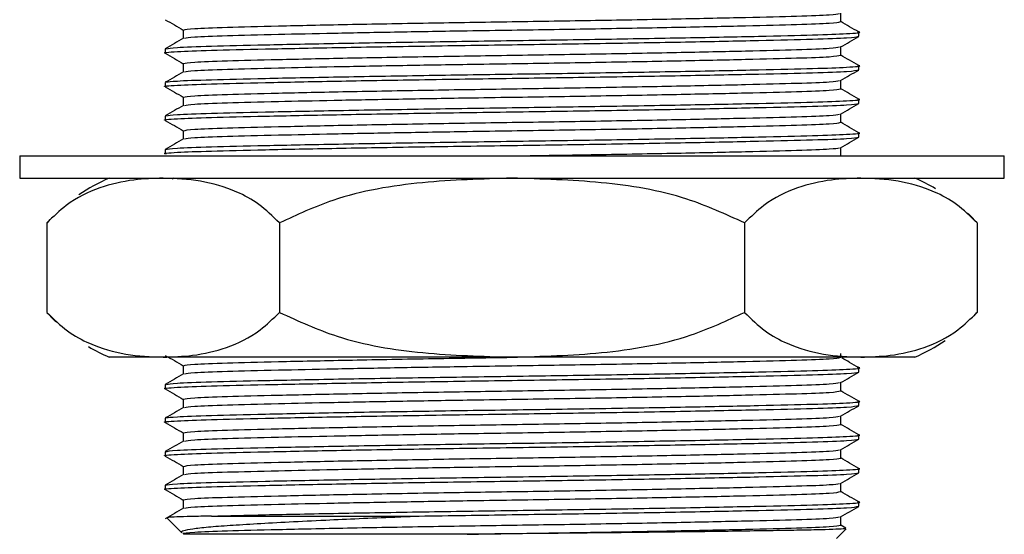
# Model space of a CAD drawing. Units: millimetres. Extents: x 3 to 2996, y 5 to 2995.
# Drawn here: x 2199 to 2243, y 1298 to 1321 of the extents above; entities that cross this region are included whole.
import ezdxf

# ---------------------------------------------------------------- set-up
doc = ezdxf.new("R2010")
doc.units = ezdxf.units.MM

msp = doc.modelspace()

# ---------------------------------------------------------------- linework, layer by layer
at = {"color": 7, "linetype": 'Continuous', "lineweight": 25}
for p, q in [((2236.112, 1321.026), (2236.112, 1321.397)), ((2206.735, 1320.651), (2206.735, 1320.279)), ((2236.924, 1320.369), (2236.924, 1320.557)), ((2205.924, 1319.807), (2205.924, 1319.619)), ((2236.112, 1319.526), (2236.112, 1319.897)), ((2206.735, 1319.151), (2206.735, 1318.779)), ((2236.924, 1318.869), (2236.924, 1319.057)), ((2205.924, 1318.307), (2205.924, 1318.119)), ((2236.112, 1318.026), (2236.112, 1318.397)), ((2206.735, 1317.651), (2206.735, 1317.279)), ((2236.924, 1317.369), (2236.924, 1317.557)), ((2205.924, 1316.807), (2205.924, 1316.619)), ((2236.112, 1316.526), (2236.112, 1316.897)), ((2206.735, 1316.151), (2206.735, 1315.779)), ((2236.924, 1315.869), (2236.924, 1316.057)), ((2205.924, 1315.307), (2205.924, 1315.119)), ((2236.112, 1315.026), (2236.112, 1315.397)), ((2199.424, 1315.032), (2199.424, 1314.032)), ((2199.424, 1315.032), (2243.424, 1315.032)), ((2243.424, 1314.032), (2243.424, 1315.032)), ((2199.424, 1314.032), (2243.424, 1314.032)), ((2206.307, 1314.032), (2206.231, 1313.988)), ((2200.776, 1312.18), (2200.646, 1312.04)), ((2200.639, 1312.032), (2200.639, 1308.032)), ((2211.031, 1312.032), (2211.031, 1308.032)), ((2231.816, 1312.032), (2231.816, 1308.032)), ((2242.208, 1312.032), (2242.208, 1308.032)), ((2242.071, 1307.883), (2242.201, 1308.024)), ((2205.835, 1306.032), (2203.424, 1306.032)), ((2221.424, 1306.032), (2205.835, 1306.032)), ((2237.012, 1306.032), (2221.424, 1306.032)), ((2236.112, 1306.026), (2236.112, 1306.193)), ((2239.424, 1306.032), (2237.012, 1306.032)), ((2206.735, 1305.651), (2206.735, 1305.279)), ((2236.924, 1305.369), (2236.924, 1305.557)), ((2205.924, 1304.807), (2205.924, 1304.619)), ((2236.112, 1304.526), (2236.112, 1304.897)), ((2206.735, 1304.151), (2206.735, 1303.779)), ((2236.924, 1303.869), (2236.924, 1304.057)), ((2205.924, 1303.307), (2205.924, 1303.119)), ((2236.112, 1303.026), (2236.112, 1303.397)), ((2206.735, 1302.651), (2206.735, 1302.279)), ((2236.924, 1302.369), (2236.924, 1302.557)), ((2205.924, 1301.807), (2205.924, 1301.619)), ((2236.112, 1301.526), (2236.112, 1301.897)), ((2206.735, 1301.151), (2206.735, 1300.779)), ((2236.924, 1300.869), (2236.924, 1301.057)), ((2205.924, 1300.307), (2205.924, 1300.119)), ((2236.112, 1300.026), (2236.112, 1300.397)), ((2206.735, 1299.651), (2206.735, 1299.279)), ((2236.924, 1299.369), (2236.924, 1299.557)), ((2208, 1298.932), (2217.276, 1298.932)), ((2236.112, 1298.526), (2236.112, 1298.897)), ((2206.012, 1298.843), (2206.672, 1298.184)), ((2236.343, 1298.396), (2236.112, 1298.529)), ((2235.924, 1297.932), (2236.35, 1298.359))]:
    msp.add_line(p, q, dxfattribs=at)
at = {"color": 7, "linetype": 'Continuous', "lineweight": 25, "flags": 128}
for points in [[(2242.196, 1312.046), (2241.9, 1312.357), (2241.808, 1312.447)], [(2200.651, 1308.018), (2200.948, 1307.707), (2201.039, 1307.617)]]:
    msp.add_lwpolyline(points, dxfattribs=at)
at = {"color": 7, "linetype": 'Continuous', "lineweight": 25}
for centre, start, end in [((2206.59, 1306.685), 113.3141, 124.3985), ((2236.257, 1306.685), 59.2022, 66.6859), ((2206.59, 1313.379), 239.2022, 246.6859), ((2236.257, 1313.379), 293.3141, 304.3985)]:
    msp.add_arc(centre, 8, start, end, dxfattribs=at)
for points, knots in [([(2206.735, 1320.651), (2206.836, 1320.673), (2207.034, 1320.717), (2208.574, 1320.776), (2210.898, 1320.834), (2213.993, 1320.901), (2217.601, 1320.967), (2221.424, 1321.026), (2225.246, 1321.084), (2228.854, 1321.151), (2231.95, 1321.217), (2234.27, 1321.276), (2235.768, 1321.332), (2235.962, 1321.374), (2236.055, 1321.393)], [0, 0, 0, 0, 0.085569, 0.168221, 0.250873, 0.336442, 0.422011, 0.504662, 0.587314, 0.672883, 0.758452, 0.841104, 0.923756, 1, 1, 1, 1]), ([(2205.93, 1321.112), (2206.065, 1321.034), (2206.334, 1320.879), (2206.602, 1320.724), (2206.735, 1320.647)], [0, 0, 0, 0, 0.504021, 1, 1, 1, 1]), ([(2206.791, 1320.283), (2206.884, 1320.303), (2207.078, 1320.344), (2208.577, 1320.401), (2210.756, 1320.456), (2213.42, 1320.514), (2216.299, 1320.568), (2219.033, 1320.615), (2222.01, 1320.659), (2225.247, 1320.71), (2228.854, 1320.776), (2231.949, 1320.842), (2234.273, 1320.901), (2235.813, 1320.959), (2236.011, 1321.003), (2236.112, 1321.026)], [0, 0, 0, 0, 0.076399, 0.159012, 0.241624, 0.31181, 0.382364, 0.45162, 0.495578, 0.578191, 0.663719, 0.749247, 0.831859, 0.914472, 1, 1, 1, 1]), ([(2236.918, 1320.564), (2236.782, 1320.642), (2236.514, 1320.797), (2236.245, 1320.952), (2236.112, 1321.029)], [0, 0, 0, 0, 0.5038612, 1, 1, 1, 1]), ([(2205.981, 1319.814), (2206.079, 1319.834), (2206.284, 1319.875), (2207.867, 1319.932), (2210.315, 1319.991), (2213.583, 1320.057), (2217.389, 1320.123), (2221.424, 1320.182), (2225.457, 1320.241), (2229.267, 1320.307), (2232.522, 1320.373), (2235.014, 1320.432), (2236.493, 1320.49), (2237.106, 1320.537), (2236.887, 1320.561), (2236.867, 1320.564)], [0, 0, 0, 0, 0.07593, 0.157818, 0.239706, 0.324485, 0.409263, 0.491152, 0.57304, 0.657818, 0.742597, 0.824485, 0.906373, 0.991152, 1, 1, 1, 1]), ([(2205.982, 1319.612), (2205.961, 1319.615), (2205.742, 1319.639), (2206.354, 1319.686), (2207.834, 1319.744), (2210.303, 1319.803), (2213.492, 1319.868), (2217.282, 1319.934), (2221.354, 1319.993), (2225.458, 1320.053), (2229.265, 1320.119), (2232.531, 1320.186), (2234.983, 1320.244), (2236.609, 1320.303), (2236.817, 1320.347), (2236.924, 1320.369)], [0, 0, 0, 0, 0.008953, 0.092972, 0.174128, 0.255283, 0.33712, 0.41903, 0.504476, 0.585631, 0.669651, 0.75367, 0.834825, 0.915981, 1, 1, 1, 1]), ([(2206.742, 1320.283), (2206.606, 1320.205), (2206.336, 1320.048), (2206.065, 1319.892), (2205.929, 1319.814)], [0, 0, 0, 0, 0.499996, 1, 1, 1, 1]), ([(2236.105, 1319.893), (2236.241, 1319.971), (2236.511, 1320.128), (2236.782, 1320.284), (2236.917, 1320.362)], [0, 0, 0, 0, 0.499996, 1, 1, 1, 1]), ([(2205.93, 1319.612), (2206.065, 1319.534), (2206.334, 1319.379), (2206.602, 1319.224), (2206.735, 1319.147)], [0, 0, 0, 0, 0.504021, 1, 1, 1, 1]), ([(2206.735, 1319.151), (2206.836, 1319.173), (2207.034, 1319.217), (2208.574, 1319.276), (2210.898, 1319.334), (2213.993, 1319.401), (2217.601, 1319.467), (2221.424, 1319.526), (2225.246, 1319.584), (2228.854, 1319.651), (2231.95, 1319.717), (2234.27, 1319.776), (2235.768, 1319.832), (2235.962, 1319.874), (2236.055, 1319.893)], [0, 0, 0, 0, 0.085569, 0.1682208, 0.2508725, 0.3364415, 0.4220105, 0.5046623, 0.587314, 0.672883, 0.758452, 0.8411038, 0.9237556, 1, 1, 1, 1]), ([(2206.791, 1318.783), (2206.884, 1318.803), (2207.078, 1318.844), (2208.577, 1318.901), (2210.756, 1318.956), (2213.42, 1319.014), (2216.299, 1319.068), (2219.033, 1319.115), (2222.01, 1319.159), (2225.247, 1319.21), (2228.854, 1319.276), (2231.949, 1319.342), (2234.273, 1319.401), (2235.813, 1319.459), (2236.011, 1319.503), (2236.112, 1319.526)], [0, 0, 0, 0, 0.076399, 0.159012, 0.241624, 0.31181, 0.382364, 0.45162, 0.495578, 0.578191, 0.663719, 0.749247, 0.831859, 0.914472, 1, 1, 1, 1]), ([(2236.918, 1319.064), (2236.782, 1319.142), (2236.514, 1319.297), (2236.245, 1319.452), (2236.112, 1319.529)], [0, 0, 0, 0, 0.503861, 1, 1, 1, 1]), ([(2205.982, 1318.112), (2205.961, 1318.115), (2205.742, 1318.139), (2206.354, 1318.186), (2207.834, 1318.244), (2210.303, 1318.303), (2213.492, 1318.368), (2217.282, 1318.434), (2221.354, 1318.493), (2225.458, 1318.553), (2229.265, 1318.619), (2232.531, 1318.686), (2234.983, 1318.744), (2236.609, 1318.803), (2236.817, 1318.847), (2236.924, 1318.869)], [0, 0, 0, 0, 0.008953, 0.092972, 0.174128, 0.255283, 0.33712, 0.41903, 0.504476, 0.585631, 0.669651, 0.75367, 0.834825, 0.915981, 1, 1, 1, 1]), ([(2206.742, 1318.783), (2206.606, 1318.705), (2206.336, 1318.548), (2206.065, 1318.392), (2205.929, 1318.314)], [0, 0, 0, 0, 0.4999959, 1, 1, 1, 1]), ([(2205.981, 1318.314), (2206.079, 1318.334), (2206.284, 1318.375), (2207.867, 1318.432), (2210.315, 1318.491), (2213.583, 1318.557), (2217.389, 1318.623), (2221.424, 1318.682), (2225.457, 1318.741), (2229.267, 1318.807), (2232.522, 1318.873), (2235.014, 1318.932), (2236.493, 1318.99), (2237.106, 1319.037), (2236.887, 1319.061), (2236.867, 1319.064)], [0, 0, 0, 0, 0.07593, 0.157818, 0.239706, 0.324485, 0.409263, 0.491152, 0.57304, 0.657818, 0.742597, 0.824485, 0.906373, 0.991152, 1, 1, 1, 1]), ([(2236.105, 1318.393), (2236.241, 1318.471), (2236.511, 1318.628), (2236.782, 1318.784), (2236.917, 1318.862)], [0, 0, 0, 0, 0.499996, 1, 1, 1, 1]), ([(2206.735, 1317.651), (2206.836, 1317.673), (2207.034, 1317.717), (2208.574, 1317.776), (2210.898, 1317.834), (2213.993, 1317.901), (2217.601, 1317.967), (2221.424, 1318.026), (2225.246, 1318.084), (2228.854, 1318.151), (2231.95, 1318.217), (2234.27, 1318.276), (2235.768, 1318.332), (2235.962, 1318.374), (2236.055, 1318.393)], [0, 0, 0, 0, 0.085569, 0.1682208, 0.2508725, 0.3364415, 0.4220105, 0.5046623, 0.587314, 0.672883, 0.758452, 0.8411038, 0.9237556, 1, 1, 1, 1]), ([(2205.93, 1318.112), (2206.065, 1318.034), (2206.334, 1317.879), (2206.602, 1317.724), (2206.735, 1317.647)], [0, 0, 0, 0, 0.504021, 1, 1, 1, 1]), ([(2206.791, 1317.283), (2206.884, 1317.303), (2207.078, 1317.344), (2208.577, 1317.401), (2210.756, 1317.456), (2213.42, 1317.514), (2216.299, 1317.568), (2219.033, 1317.615), (2222.01, 1317.659), (2225.247, 1317.71), (2228.854, 1317.776), (2231.949, 1317.842), (2234.273, 1317.901), (2235.813, 1317.959), (2236.011, 1318.003), (2236.112, 1318.026)], [0, 0, 0, 0, 0.076399, 0.159012, 0.241624, 0.31181, 0.382364, 0.45162, 0.495578, 0.578191, 0.663719, 0.749247, 0.831859, 0.914472, 1, 1, 1, 1]), ([(2236.918, 1317.564), (2236.782, 1317.642), (2236.514, 1317.797), (2236.245, 1317.952), (2236.112, 1318.029)], [0, 0, 0, 0, 0.503861, 1, 1, 1, 1]), ([(2205.982, 1316.612), (2205.961, 1316.615), (2205.742, 1316.639), (2206.354, 1316.686), (2207.834, 1316.744), (2210.303, 1316.803), (2213.492, 1316.868), (2217.282, 1316.934), (2221.354, 1316.993), (2225.458, 1317.053), (2229.265, 1317.119), (2232.531, 1317.186), (2234.983, 1317.244), (2236.609, 1317.303), (2236.817, 1317.347), (2236.924, 1317.369)], [0, 0, 0, 0, 0.008953, 0.092972, 0.174128, 0.255283, 0.33712, 0.41903, 0.504476, 0.585631, 0.669651, 0.75367, 0.834825, 0.915981, 1, 1, 1, 1]), ([(2205.981, 1316.814), (2206.079, 1316.834), (2206.284, 1316.875), (2207.867, 1316.932), (2210.315, 1316.991), (2213.583, 1317.057), (2217.389, 1317.123), (2221.424, 1317.182), (2225.457, 1317.241), (2229.267, 1317.307), (2232.522, 1317.373), (2235.014, 1317.432), (2236.493, 1317.49), (2237.106, 1317.537), (2236.887, 1317.561), (2236.867, 1317.564)], [0, 0, 0, 0, 0.07593, 0.157818, 0.239706, 0.324485, 0.409263, 0.491152, 0.57304, 0.657818, 0.742597, 0.824485, 0.906373, 0.991152, 1, 1, 1, 1]), ([(2236.105, 1316.893), (2236.241, 1316.971), (2236.511, 1317.128), (2236.782, 1317.284), (2236.917, 1317.362)], [0, 0, 0, 0, 0.499996, 1, 1, 1, 1]), ([(2206.742, 1317.283), (2206.606, 1317.205), (2206.336, 1317.048), (2206.065, 1316.892), (2205.929, 1316.814)], [0, 0, 0, 0, 0.499996, 1, 1, 1, 1]), ([(2205.93, 1316.612), (2206.065, 1316.534), (2206.334, 1316.379), (2206.602, 1316.224), (2206.735, 1316.147)], [0, 0, 0, 0, 0.504021, 1, 1, 1, 1]), ([(2206.735, 1316.151), (2206.836, 1316.173), (2207.034, 1316.217), (2208.574, 1316.276), (2210.898, 1316.334), (2213.993, 1316.401), (2217.601, 1316.467), (2221.424, 1316.526), (2225.246, 1316.584), (2228.854, 1316.651), (2231.95, 1316.717), (2234.27, 1316.776), (2235.768, 1316.832), (2235.962, 1316.874), (2236.055, 1316.893)], [0, 0, 0, 0, 0.085569, 0.1682208, 0.2508725, 0.3364415, 0.4220105, 0.5046623, 0.587314, 0.672883, 0.758452, 0.8411038, 0.9237556, 1, 1, 1, 1]), ([(2206.791, 1315.783), (2206.884, 1315.803), (2207.078, 1315.844), (2208.577, 1315.901), (2210.756, 1315.956), (2213.42, 1316.014), (2216.299, 1316.068), (2219.033, 1316.115), (2222.01, 1316.159), (2225.247, 1316.21), (2228.854, 1316.276), (2231.949, 1316.342), (2234.273, 1316.401), (2235.813, 1316.459), (2236.011, 1316.503), (2236.112, 1316.526)], [0, 0, 0, 0, 0.076399, 0.159012, 0.241624, 0.31181, 0.382364, 0.45162, 0.495578, 0.578191, 0.663719, 0.749247, 0.831859, 0.914472, 1, 1, 1, 1]), ([(2236.918, 1316.064), (2236.782, 1316.142), (2236.514, 1316.297), (2236.245, 1316.452), (2236.112, 1316.529)], [0, 0, 0, 0, 0.503861, 1, 1, 1, 1]), ([(2205.924, 1315.307), (2206.03, 1315.329), (2206.239, 1315.373), (2207.864, 1315.432), (2210.316, 1315.491), (2213.582, 1315.557), (2217.389, 1315.623), (2221.424, 1315.682), (2225.457, 1315.741), (2229.267, 1315.807), (2232.522, 1315.873), (2235.014, 1315.932), (2236.493, 1315.99), (2237.106, 1316.037), (2236.887, 1316.061), (2236.867, 1316.064)], [0, 0, 0, 0, 0.084035, 0.165205, 0.246375, 0.33041, 0.414445, 0.495615, 0.576785, 0.660819, 0.744854, 0.826024, 0.907194, 0.991229, 1, 1, 1, 1]), ([(2205.982, 1315.112), (2205.961, 1315.115), (2205.742, 1315.139), (2206.354, 1315.186), (2207.834, 1315.244), (2210.303, 1315.303), (2213.492, 1315.368), (2217.282, 1315.434), (2221.354, 1315.493), (2225.458, 1315.553), (2229.265, 1315.619), (2232.531, 1315.686), (2234.983, 1315.744), (2236.609, 1315.803), (2236.817, 1315.847), (2236.924, 1315.869)], [0, 0, 0, 0, 0.008953, 0.092972, 0.174128, 0.255283, 0.33712, 0.41903, 0.504476, 0.585631, 0.669651, 0.75367, 0.834825, 0.915981, 1, 1, 1, 1]), ([(2206.742, 1315.783), (2206.606, 1315.705), (2206.336, 1315.548), (2206.065, 1315.392), (2205.929, 1315.314)], [0, 0, 0, 0, 0.499996, 1, 1, 1, 1]), ([(2236.105, 1315.393), (2236.241, 1315.471), (2236.511, 1315.628), (2236.782, 1315.784), (2236.917, 1315.862)], [0, 0, 0, 0, 0.4999958, 1, 1, 1, 1]), ([(2221.818, 1315.032), (2222.944, 1315.049), (2225.373, 1315.087), (2228.853, 1315.151), (2231.95, 1315.217), (2234.27, 1315.276), (2235.768, 1315.332), (2235.962, 1315.374), (2236.055, 1315.393)], [0, 0, 0, 0, 0.151918, 0.3277648, 0.5036117, 0.6734636, 0.8433154, 1, 1, 1, 1]), ([(2205.835, 1314.032), (2205.396, 1314.017), (2204.448, 1313.984), (2202.992, 1313.646), (2201.672, 1313.039), (2200.923, 1312.308), (2200.639, 1312.032)], [0, 0, 0, 0, 0.246257, 0.532339, 0.823175, 1, 1, 1, 1]), ([(2211.031, 1312.032), (2210.73, 1312.325), (2210.119, 1312.917), (2208.929, 1313.546), (2207.495, 1313.961), (2206.391, 1314.008), (2205.835, 1314.032)], [0, 0, 0, 0, 0.187923, 0.380265, 0.68811, 1, 1, 1, 1]), ([(2221.424, 1314.032), (2220.09, 1313.993), (2217.4, 1313.916), (2213.844, 1313.331), (2211.819, 1312.395), (2211.031, 1312.032)], [0, 0, 0, 0, 0.37512, 0.756984, 1, 1, 1, 1]), ([(2231.816, 1312.032), (2230.966, 1312.419), (2228.931, 1313.347), (2225.376, 1313.918), (2222.751, 1313.994), (2221.424, 1314.032)], [0, 0, 0, 0, 0.261527, 0.626401, 1, 1, 1, 1]), ([(2237.012, 1314.032), (2236.573, 1314.017), (2235.625, 1313.984), (2234.169, 1313.646), (2232.849, 1313.039), (2232.099, 1312.308), (2231.816, 1312.032)], [0, 0, 0, 0, 0.246257, 0.532339, 0.823175, 1, 1, 1, 1]), ([(2242.208, 1312.032), (2241.907, 1312.325), (2241.296, 1312.917), (2240.106, 1313.546), (2238.672, 1313.961), (2237.568, 1314.008), (2237.012, 1314.032)], [0, 0, 0, 0, 0.187923, 0.380265, 0.68811, 1, 1, 1, 1]), ([(2200.639, 1308.032), (2200.941, 1307.739), (2201.551, 1307.146), (2202.741, 1306.518), (2204.175, 1306.102), (2205.279, 1306.055), (2205.835, 1306.032)], [0, 0, 0, 0, 0.1879226, 0.3802653, 0.68811, 1, 1, 1, 1]), ([(2205.835, 1306.032), (2206.274, 1306.047), (2207.222, 1306.08), (2208.678, 1306.417), (2209.998, 1307.024), (2210.748, 1307.755), (2211.031, 1308.032)], [0, 0, 0, 0, 0.2462571, 0.5323389, 0.823175, 1, 1, 1, 1]), ([(2211.031, 1308.032), (2211.881, 1307.645), (2213.916, 1306.717), (2217.471, 1306.146), (2220.096, 1306.07), (2221.424, 1306.032)], [0, 0, 0, 0, 0.261527, 0.626401, 1, 1, 1, 1]), ([(2221.424, 1306.032), (2222.757, 1306.07), (2225.447, 1306.148), (2229.003, 1306.733), (2231.028, 1307.668), (2231.816, 1308.032)], [0, 0, 0, 0, 0.3751201, 0.7569839, 1, 1, 1, 1]), ([(2231.816, 1308.032), (2232.118, 1307.739), (2232.728, 1307.146), (2233.918, 1306.518), (2235.352, 1306.102), (2236.456, 1306.055), (2237.012, 1306.032)], [0, 0, 0, 0, 0.187923, 0.380265, 0.68811, 1, 1, 1, 1]), ([(2237.012, 1306.032), (2237.451, 1306.047), (2238.399, 1306.08), (2239.855, 1306.417), (2241.175, 1307.024), (2241.925, 1307.755), (2242.208, 1308.032)], [0, 0, 0, 0, 0.246257, 0.532339, 0.823175, 1, 1, 1, 1]), ([(2205.93, 1306.112), (2206.065, 1306.034), (2206.334, 1305.879), (2206.602, 1305.724), (2206.735, 1305.647)], [0, 0, 0, 0, 0.504021, 1, 1, 1, 1]), ([(2206.735, 1305.651), (2206.836, 1305.673), (2207.034, 1305.717), (2208.574, 1305.776), (2210.898, 1305.834), (2213.995, 1305.901), (2217.595, 1305.967), (2220.237, 1306.007), (2221.54, 1306.027), (2221.599, 1306.028)], [0, 0, 0, 0, 0.168266, 0.330796, 0.493326, 0.661592, 0.829858, 0.992388, 1, 1, 1, 1]), ([(2206.791, 1305.283), (2206.884, 1305.303), (2207.078, 1305.344), (2208.577, 1305.401), (2210.756, 1305.456), (2213.42, 1305.514), (2216.299, 1305.568), (2219.033, 1305.615), (2222.01, 1305.659), (2225.247, 1305.71), (2228.854, 1305.776), (2231.949, 1305.842), (2234.273, 1305.901), (2235.813, 1305.959), (2236.011, 1306.003), (2236.112, 1306.026)], [0, 0, 0, 0, 0.076399, 0.159012, 0.241624, 0.31181, 0.382364, 0.45162, 0.495578, 0.578191, 0.663719, 0.749247, 0.831859, 0.914472, 1, 1, 1, 1]), ([(2236.918, 1305.564), (2236.782, 1305.642), (2236.532, 1305.786), (2236.282, 1305.931), (2236.167, 1305.997)], [0, 0, 0, 0, 0.54127, 1, 1, 1, 1]), ([(2205.981, 1304.814), (2206.079, 1304.834), (2206.284, 1304.875), (2207.867, 1304.932), (2210.315, 1304.991), (2213.583, 1305.057), (2217.389, 1305.123), (2221.424, 1305.182), (2225.457, 1305.241), (2229.267, 1305.307), (2232.522, 1305.373), (2235.014, 1305.432), (2236.493, 1305.49), (2237.106, 1305.537), (2236.887, 1305.561), (2236.867, 1305.564)], [0, 0, 0, 0, 0.07593, 0.157818, 0.239706, 0.324485, 0.409263, 0.491152, 0.57304, 0.657818, 0.742597, 0.824485, 0.906373, 0.991152, 1, 1, 1, 1]), ([(2205.982, 1304.612), (2205.961, 1304.615), (2205.742, 1304.639), (2206.354, 1304.686), (2207.834, 1304.744), (2210.303, 1304.803), (2213.492, 1304.868), (2217.282, 1304.934), (2221.354, 1304.993), (2225.458, 1305.053), (2229.265, 1305.119), (2232.531, 1305.186), (2234.983, 1305.244), (2236.609, 1305.303), (2236.817, 1305.347), (2236.924, 1305.369)], [0, 0, 0, 0, 0.008953, 0.092972, 0.174128, 0.255283, 0.33712, 0.41903, 0.504476, 0.585631, 0.669651, 0.75367, 0.834825, 0.915981, 1, 1, 1, 1]), ([(2206.742, 1305.283), (2206.606, 1305.205), (2206.336, 1305.048), (2206.065, 1304.892), (2205.929, 1304.814)], [0, 0, 0, 0, 0.499996, 1, 1, 1, 1]), ([(2236.105, 1304.893), (2236.241, 1304.971), (2236.511, 1305.128), (2236.782, 1305.284), (2236.917, 1305.362)], [0, 0, 0, 0, 0.499996, 1, 1, 1, 1]), ([(2205.93, 1304.612), (2206.065, 1304.534), (2206.334, 1304.379), (2206.602, 1304.224), (2206.735, 1304.147)], [0, 0, 0, 0, 0.5040212, 1, 1, 1, 1]), ([(2206.735, 1304.151), (2206.836, 1304.173), (2207.034, 1304.217), (2208.574, 1304.276), (2210.898, 1304.334), (2213.993, 1304.401), (2217.601, 1304.467), (2221.424, 1304.526), (2225.246, 1304.584), (2228.854, 1304.651), (2231.95, 1304.717), (2234.27, 1304.776), (2235.768, 1304.832), (2235.962, 1304.874), (2236.055, 1304.893)], [0, 0, 0, 0, 0.085569, 0.168221, 0.250873, 0.336442, 0.422011, 0.504662, 0.587314, 0.672883, 0.758452, 0.841104, 0.923756, 1, 1, 1, 1]), ([(2206.791, 1303.783), (2206.884, 1303.803), (2207.078, 1303.844), (2208.577, 1303.901), (2210.756, 1303.956), (2213.42, 1304.014), (2216.299, 1304.068), (2219.033, 1304.115), (2222.01, 1304.159), (2225.247, 1304.21), (2228.854, 1304.276), (2231.949, 1304.342), (2234.273, 1304.401), (2235.813, 1304.459), (2236.011, 1304.503), (2236.112, 1304.526)], [0, 0, 0, 0, 0.076399, 0.159012, 0.241624, 0.31181, 0.382364, 0.45162, 0.495578, 0.578191, 0.663719, 0.749247, 0.831859, 0.914472, 1, 1, 1, 1]), ([(2236.918, 1304.064), (2236.782, 1304.142), (2236.514, 1304.297), (2236.245, 1304.452), (2236.112, 1304.529)], [0, 0, 0, 0, 0.503861, 1, 1, 1, 1]), ([(2205.982, 1303.112), (2205.961, 1303.115), (2205.742, 1303.139), (2206.354, 1303.186), (2207.834, 1303.244), (2210.303, 1303.303), (2213.492, 1303.368), (2217.282, 1303.434), (2221.354, 1303.493), (2225.458, 1303.553), (2229.265, 1303.619), (2232.531, 1303.686), (2234.983, 1303.744), (2236.609, 1303.803), (2236.817, 1303.847), (2236.924, 1303.869)], [0, 0, 0, 0, 0.008953, 0.092972, 0.174128, 0.255283, 0.33712, 0.41903, 0.504476, 0.585631, 0.669651, 0.75367, 0.834825, 0.915981, 1, 1, 1, 1]), ([(2206.742, 1303.783), (2206.606, 1303.705), (2206.336, 1303.548), (2206.065, 1303.392), (2205.929, 1303.314)], [0, 0, 0, 0, 0.499996, 1, 1, 1, 1]), ([(2205.981, 1303.314), (2206.079, 1303.334), (2206.284, 1303.375), (2207.867, 1303.432), (2210.315, 1303.491), (2213.583, 1303.557), (2217.389, 1303.623), (2221.424, 1303.682), (2225.457, 1303.741), (2229.267, 1303.807), (2232.522, 1303.873), (2235.014, 1303.932), (2236.493, 1303.99), (2237.106, 1304.037), (2236.887, 1304.061), (2236.867, 1304.064)], [0, 0, 0, 0, 0.07593, 0.157818, 0.239706, 0.324485, 0.409263, 0.491152, 0.57304, 0.657818, 0.742597, 0.824485, 0.906373, 0.991152, 1, 1, 1, 1]), ([(2236.105, 1303.393), (2236.241, 1303.471), (2236.511, 1303.628), (2236.782, 1303.784), (2236.917, 1303.862)], [0, 0, 0, 0, 0.499996, 1, 1, 1, 1]), ([(2206.735, 1302.651), (2206.836, 1302.673), (2207.034, 1302.717), (2208.574, 1302.776), (2210.898, 1302.834), (2213.993, 1302.901), (2217.601, 1302.967), (2221.424, 1303.026), (2225.246, 1303.084), (2228.854, 1303.151), (2231.95, 1303.217), (2234.27, 1303.276), (2235.768, 1303.332), (2235.962, 1303.374), (2236.055, 1303.393)], [0, 0, 0, 0, 0.085569, 0.168221, 0.250873, 0.336442, 0.422011, 0.504662, 0.587314, 0.672883, 0.758452, 0.841104, 0.923756, 1, 1, 1, 1]), ([(2205.93, 1303.112), (2206.065, 1303.034), (2206.334, 1302.879), (2206.602, 1302.724), (2206.735, 1302.647)], [0, 0, 0, 0, 0.5040212, 1, 1, 1, 1]), ([(2206.791, 1302.283), (2206.884, 1302.303), (2207.078, 1302.344), (2208.577, 1302.401), (2210.756, 1302.456), (2213.42, 1302.514), (2216.299, 1302.568), (2219.033, 1302.615), (2222.01, 1302.659), (2225.247, 1302.71), (2228.854, 1302.776), (2231.949, 1302.842), (2234.273, 1302.901), (2235.813, 1302.959), (2236.011, 1303.003), (2236.112, 1303.026)], [0, 0, 0, 0, 0.076399, 0.159012, 0.241624, 0.31181, 0.382364, 0.45162, 0.495578, 0.578191, 0.663719, 0.749247, 0.831859, 0.914472, 1, 1, 1, 1]), ([(2236.918, 1302.564), (2236.782, 1302.642), (2236.514, 1302.797), (2236.245, 1302.952), (2236.112, 1303.029)], [0, 0, 0, 0, 0.503861, 1, 1, 1, 1]), ([(2205.924, 1301.807), (2206.03, 1301.829), (2206.239, 1301.873), (2207.864, 1301.932), (2210.316, 1301.991), (2213.582, 1302.057), (2217.389, 1302.123), (2221.424, 1302.182), (2225.457, 1302.241), (2229.267, 1302.307), (2232.522, 1302.373), (2235.014, 1302.432), (2236.493, 1302.49), (2237.106, 1302.537), (2236.887, 1302.561), (2236.867, 1302.564)], [0, 0, 0, 0, 0.084035, 0.165205, 0.246375, 0.33041, 0.414445, 0.495615, 0.576785, 0.660819, 0.744854, 0.826024, 0.907194, 0.991229, 1, 1, 1, 1]), ([(2205.982, 1301.612), (2205.961, 1301.615), (2205.742, 1301.639), (2206.354, 1301.686), (2207.834, 1301.744), (2210.303, 1301.803), (2213.492, 1301.868), (2217.282, 1301.934), (2221.354, 1301.993), (2225.458, 1302.053), (2229.265, 1302.119), (2232.531, 1302.186), (2234.983, 1302.244), (2236.609, 1302.303), (2236.817, 1302.347), (2236.924, 1302.369)], [0, 0, 0, 0, 0.008953, 0.092972, 0.174128, 0.255283, 0.33712, 0.41903, 0.504476, 0.585631, 0.669651, 0.75367, 0.834825, 0.915981, 1, 1, 1, 1]), ([(2206.742, 1302.283), (2206.606, 1302.205), (2206.336, 1302.048), (2206.065, 1301.892), (2205.929, 1301.814)], [0, 0, 0, 0, 0.499996, 1, 1, 1, 1]), ([(2236.105, 1301.893), (2236.241, 1301.971), (2236.511, 1302.128), (2236.782, 1302.284), (2236.917, 1302.362)], [0, 0, 0, 0, 0.499996, 1, 1, 1, 1]), ([(2205.93, 1301.612), (2206.065, 1301.534), (2206.334, 1301.379), (2206.602, 1301.224), (2206.735, 1301.147)], [0, 0, 0, 0, 0.504021, 1, 1, 1, 1]), ([(2206.735, 1301.151), (2206.836, 1301.173), (2207.034, 1301.217), (2208.574, 1301.276), (2210.898, 1301.334), (2213.993, 1301.401), (2217.601, 1301.467), (2221.424, 1301.526), (2225.246, 1301.584), (2228.854, 1301.651), (2231.95, 1301.717), (2234.27, 1301.776), (2235.768, 1301.832), (2235.962, 1301.874), (2236.055, 1301.893)], [0, 0, 0, 0, 0.085569, 0.168221, 0.250873, 0.336442, 0.422011, 0.504662, 0.587314, 0.672883, 0.758452, 0.841104, 0.923756, 1, 1, 1, 1]), ([(2206.791, 1300.783), (2206.884, 1300.803), (2207.078, 1300.844), (2208.577, 1300.901), (2210.756, 1300.956), (2213.42, 1301.014), (2216.299, 1301.068), (2219.033, 1301.115), (2222.01, 1301.159), (2225.247, 1301.21), (2228.854, 1301.276), (2231.949, 1301.342), (2234.273, 1301.401), (2235.813, 1301.459), (2236.011, 1301.503), (2236.112, 1301.526)], [0, 0, 0, 0, 0.076399, 0.159012, 0.241624, 0.31181, 0.382364, 0.45162, 0.495578, 0.578191, 0.663719, 0.749247, 0.831859, 0.914472, 1, 1, 1, 1]), ([(2236.918, 1301.064), (2236.782, 1301.142), (2236.514, 1301.297), (2236.245, 1301.452), (2236.112, 1301.529)], [0, 0, 0, 0, 0.503861, 1, 1, 1, 1]), ([(2205.982, 1300.112), (2205.961, 1300.115), (2205.742, 1300.139), (2206.354, 1300.186), (2207.834, 1300.244), (2210.303, 1300.303), (2213.492, 1300.368), (2217.282, 1300.434), (2221.354, 1300.493), (2225.458, 1300.553), (2229.265, 1300.619), (2232.531, 1300.686), (2234.983, 1300.744), (2236.609, 1300.803), (2236.817, 1300.847), (2236.924, 1300.869)], [0, 0, 0, 0, 0.008953, 0.092972, 0.174128, 0.255283, 0.33712, 0.41903, 0.504476, 0.585631, 0.669651, 0.75367, 0.834825, 0.915981, 1, 1, 1, 1]), ([(2205.924, 1300.307), (2206.03, 1300.329), (2206.239, 1300.373), (2207.864, 1300.432), (2210.316, 1300.491), (2213.582, 1300.557), (2217.389, 1300.623), (2221.424, 1300.682), (2225.457, 1300.741), (2229.267, 1300.807), (2232.522, 1300.873), (2235.014, 1300.932), (2236.493, 1300.99), (2237.106, 1301.037), (2236.887, 1301.061), (2236.867, 1301.064)], [0, 0, 0, 0, 0.084035, 0.165205, 0.246375, 0.33041, 0.414445, 0.495615, 0.576785, 0.660819, 0.744854, 0.826024, 0.907194, 0.991229, 1, 1, 1, 1]), ([(2206.742, 1300.783), (2206.606, 1300.705), (2206.336, 1300.548), (2206.065, 1300.392), (2205.929, 1300.314)], [0, 0, 0, 0, 0.499996, 1, 1, 1, 1]), ([(2236.105, 1300.393), (2236.241, 1300.471), (2236.511, 1300.628), (2236.782, 1300.784), (2236.917, 1300.862)], [0, 0, 0, 0, 0.4999958, 1, 1, 1, 1]), ([(2206.735, 1299.651), (2206.836, 1299.673), (2207.034, 1299.717), (2208.574, 1299.776), (2210.898, 1299.834), (2213.993, 1299.901), (2217.601, 1299.967), (2221.424, 1300.026), (2225.246, 1300.084), (2228.854, 1300.151), (2231.95, 1300.217), (2234.27, 1300.276), (2235.768, 1300.332), (2235.962, 1300.374), (2236.055, 1300.393)], [0, 0, 0, 0, 0.085569, 0.168221, 0.250873, 0.336442, 0.422011, 0.504662, 0.587314, 0.672883, 0.758452, 0.841104, 0.923756, 1, 1, 1, 1]), ([(2205.93, 1300.112), (2206.065, 1300.034), (2206.334, 1299.879), (2206.602, 1299.724), (2206.735, 1299.647)], [0, 0, 0, 0, 0.504021, 1, 1, 1, 1]), ([(2206.791, 1299.283), (2206.884, 1299.303), (2207.078, 1299.344), (2208.577, 1299.401), (2210.756, 1299.456), (2213.42, 1299.514), (2216.299, 1299.568), (2219.033, 1299.615), (2222.01, 1299.659), (2225.247, 1299.71), (2228.854, 1299.776), (2231.949, 1299.842), (2234.273, 1299.901), (2235.813, 1299.959), (2236.011, 1300.003), (2236.112, 1300.026)], [0, 0, 0, 0, 0.076399, 0.159012, 0.241624, 0.31181, 0.382364, 0.45162, 0.495578, 0.578191, 0.663719, 0.749247, 0.831859, 0.914472, 1, 1, 1, 1]), ([(2236.918, 1299.564), (2236.782, 1299.642), (2236.514, 1299.797), (2236.245, 1299.952), (2236.112, 1300.029)], [0, 0, 0, 0, 0.503861, 1, 1, 1, 1]), ([(2208, 1298.932), (2208.751, 1298.951), (2210.278, 1298.991), (2213.593, 1299.057), (2217.387, 1299.123), (2221.424, 1299.182), (2225.457, 1299.241), (2229.267, 1299.307), (2232.522, 1299.373), (2235.014, 1299.432), (2236.493, 1299.49), (2237.106, 1299.537), (2236.887, 1299.561), (2236.867, 1299.564)], [0, 0, 0, 0, 0.097233, 0.197899, 0.298564, 0.395797, 0.493031, 0.593696, 0.694361, 0.791595, 0.888828, 0.989493, 1, 1, 1, 1]), ([(2217.276, 1298.932), (2218.654, 1298.953), (2221.341, 1298.994), (2225.461, 1299.053), (2229.264, 1299.119), (2232.531, 1299.186), (2234.983, 1299.244), (2236.609, 1299.303), (2236.817, 1299.347), (2236.924, 1299.369)], [0, 0, 0, 0, 0.147075, 0.286764, 0.431383, 0.576003, 0.715692, 0.855381, 1, 1, 1, 1]), ([(2236.105, 1298.893), (2236.241, 1298.971), (2236.511, 1299.128), (2236.782, 1299.284), (2236.917, 1299.362)], [0, 0, 0, 0, 0.4999958, 1, 1, 1, 1]), ([(2206.742, 1299.283), (2206.606, 1299.205), (2206.336, 1299.048), (2206.065, 1298.892), (2205.929, 1298.814)], [0, 0, 0, 0, 0.4999959, 1, 1, 1, 1]), ([(2208, 1298.932), (2207.679, 1298.925), (2207.036, 1298.913), (2206.413, 1298.892), (2206.041, 1298.872), (2206.027, 1298.859), (2206.021, 1298.853)], [0, 0, 0, 0, 0.259725, 0.51945, 0.779176, 1, 1, 1, 1]), ([(2206.681, 1298.192), (2206.671, 1298.196), (2206.592, 1298.228), (2206.729, 1298.288), (2207.112, 1298.369), (2207.812, 1298.447), (2208.781, 1298.518), (2209.998, 1298.594), (2211.438, 1298.673), (2213.442, 1298.772), (2215.44, 1298.86), (2216.912, 1298.918), (2217.276, 1298.932)], [0, 0, 0, 0, 0.014815, 0.121641, 0.228467, 0.335293, 0.442116, 0.548921, 0.655727, 0.762533, 0.941412, 1, 1, 1, 1]), ([(2206.846, 1298.12), (2206.795, 1298.13), (2206.632, 1298.162), (2207.087, 1298.217), (2208.56, 1298.276), (2210.902, 1298.334), (2213.992, 1298.401), (2217.601, 1298.467), (2221.423, 1298.526), (2225.246, 1298.584), (2228.854, 1298.651), (2231.95, 1298.717), (2234.27, 1298.776), (2235.768, 1298.832), (2235.962, 1298.874), (2236.055, 1298.893)], [0, 0, 0, 0, 0.038069, 0.12038, 0.199885, 0.279391, 0.361702, 0.444014, 0.523519, 0.603024, 0.685336, 0.767647, 0.847153, 0.926658, 1, 1, 1, 1]), ([(2219.423, 1298.12), (2220.089, 1298.13), (2222.007, 1298.16), (2225.248, 1298.209), (2228.854, 1298.276), (2231.949, 1298.342), (2234.273, 1298.401), (2235.813, 1298.459), (2236.011, 1298.503), (2236.112, 1298.526)], [0, 0, 0, 0, 0.0801606, 0.2308086, 0.3867737, 0.5427389, 0.6933869, 0.8440348, 1, 1, 1, 1]), ([(2219.423, 1298.12), (2219.176, 1298.12), (2218.434, 1298.12), (2217.216, 1298.12), (2215.798, 1298.12), (2214.439, 1298.12), (2213.153, 1298.12), (2211.954, 1298.12), (2210.853, 1298.12), (2209.863, 1298.12), (2208.994, 1298.12), (2208.255, 1298.12), (2207.654, 1298.12), (2207.195, 1298.12), (2206.891, 1298.12), (2206.744, 1298.12), (2206.748, 1298.12), (2206.749, 1298.12)], [0, 0, 0, 0, 0.03563, 0.106959, 0.178289, 0.249619, 0.320949, 0.392278, 0.463608, 0.534938, 0.606267, 0.677597, 0.748927, 0.820256, 0.891586, 0.962916, 1, 1, 1, 1]), ([(2236.332, 1298.377), (2236.336, 1298.374), (2236.35, 1298.363), (2236.057, 1298.345), (2235.473, 1298.323), (2234.594, 1298.302), (2233.459, 1298.283), (2232.082, 1298.262), (2230.493, 1298.24), (2228.723, 1298.217), (2226.808, 1298.195), (2224.789, 1298.173), (2222.311, 1298.148), (2220.517, 1298.13), (2219.423, 1298.12)], [0, 0, 0, 0, 0.038777, 0.121928, 0.205078, 0.288229, 0.371382, 0.454537, 0.537692, 0.620847, 0.704002, 0.787157, 0.870312, 1, 1, 1, 1])]:
    msp.add_open_spline(points, degree=3, knots=knots, dxfattribs=at)

doc.saveas('drawing.dxf')
